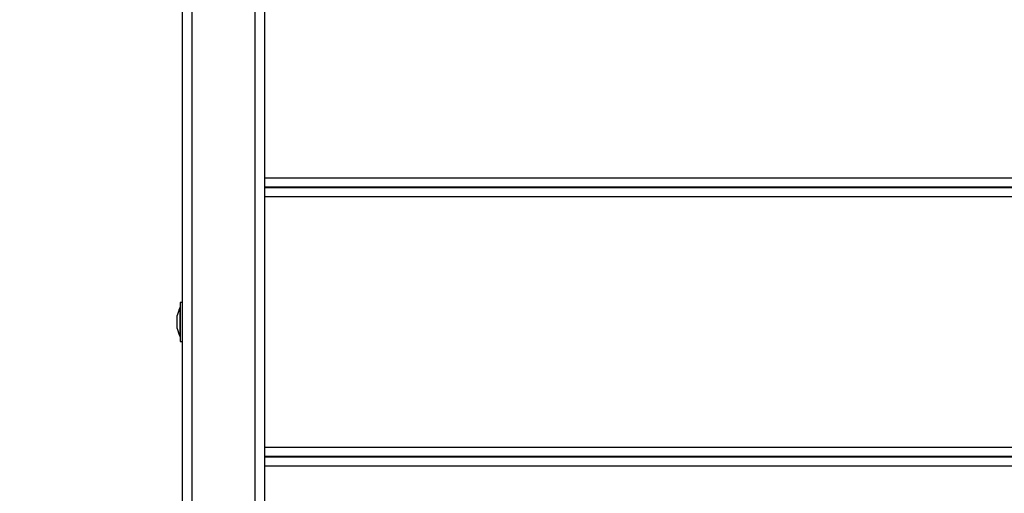
# Model space of a CAD drawing. Units: millimetres. Extents: x 365.93 to 374.17, y 664.59 to 672.24.
# Drawn here: x 368.7 to 369.23, y 665.68 to 665.93 of the extents above; entities that cross this region are included whole.
import ezdxf

# ---------------------------------------------------------------- set-up
doc = ezdxf.new("R2010")
doc.units = ezdxf.units.MM
doc.header["$PDSIZE"] = -1
doc.layers.add('DIASTASEIS', color=253, linetype='Continuous', lineweight=5)
doc.styles.get("Standard").update_dxf_attribs({"font": 'ARIALN.TTF'})
doc.dimstyles.get("Standard").update_dxf_attribs({"dimtxt": 0.18, "dimasz": 0.15, "dimexe": 0.1, "dimexo": 0, "dimgap": 0.09, "dimtad": 0, "dimzin": 0, "dimdsep": 46, "dimtxsty": 'Standard', "dimblk": 'OBLIQUE', "dimcen": 0.09, "dimadec": 0, "dimazin": 0, "dimtfac": 1, "dimtofl": 0, "dimtmove": 0, "dimatfit": 3, "dimldrblk": 'OBLIQUE', "dimfxl": 1, "dimtolj": 1, "dimtzin": 0, "dimarcsym": 0})

# ---------------------------------------------------------------- blocks, each defined once
blk = doc.blocks.new('D033')
at = {"color": 7, "linetype": 'Continuous', "lineweight": 25}
for p, q in [((368.7893012750458, 665.2360179968267), (368.7893012750458, 665.9411600087291)), ((368.8333012750457, 665.9411600087291), (368.8333012750457, 665.2360179968267)), ((368.794301275045, 665.9376192491249), (368.794301275045, 665.2324772372216)), ((368.8283012750465, 665.2324772372216), (368.8283012750465, 665.9376192491249)), ((368.8333012750457, 665.846919922203), (369.5453012750452, 665.846919922203)), ((369.5453012750452, 665.8419199222029), (368.8333012750457, 665.8419199222029)), ((368.8333012750457, 665.841704971282), (369.5453012750452, 665.841704971282)), ((369.5453012750452, 665.8367049712818), (368.8333012750457, 665.8367049712818)), ((368.7893012750458, 665.7797049712821), (368.7880012750459, 665.7797049712821)), ((368.7880012750459, 665.7797049712821), (368.7880012750459, 665.7588085333022)), ((368.7880012750459, 665.7772049712815), (368.7879912750462, 665.7772049712815)), ((368.7879912750462, 665.7612049712819), (368.7879912750462, 665.7772049712815)), ((368.7864282113017, 665.7713813658287), (368.7864282113017, 665.772651140844)), ((368.7864282113017, 665.767979179884), (368.7864282113017, 665.771276225098)), ((368.7864282113017, 665.7658027853371), (368.7864282113017, 665.7678553321224)), ((368.7864282113017, 665.7657588017195), (368.7864282113017, 665.7657840783062)), ((368.7879912750462, 665.7612049712819), (368.7880012750459, 665.7612049712819)), ((368.7880012750459, 665.7588085333022), (368.7880012750459, 665.7587049712814)), ((368.7880012750459, 665.7587049712814), (368.7893012750458, 665.7587049712814)), ((368.8333012750457, 665.7017049712816), (369.5453012750452, 665.7017049712816)), ((369.5453012750452, 665.6967049712815), (368.8333012750457, 665.6967049712815)), ((368.8333012750457, 665.6964900203606), (369.5453012750452, 665.6964900203606)), ((369.5453012750452, 665.6914900203604), (368.8333012750457, 665.6914900203604))]:
    blk.add_line(p, q, dxfattribs=at)
for radius, start, end in [(0.01779210526315735, 153.2795631099587, 168.8317380084079), (0.01779210526315849, 191.1682619915921, 206.7204368900413)]:
    blk.add_arc((368.8038833803087, 665.7692049712817), radius, start, end, dxfattribs=at)
for points, knots in [([(368.7864282113017, 665.7713813658287), (368.7864287132409, 665.7713489469828), (368.7864292291627, 665.7713156249623), (368.7864282381627, 665.7712772648277), (368.7864282113017, 665.771276225098)], [0, 0, 0, 0, 0.9728955680441155, 1, 1, 1, 1]), ([(368.7864282113017, 665.767979179884), (368.7864287132173, 665.7679377776079), (368.7864292297648, 665.7678951682841), (368.7864282393596, 665.7678564295232), (368.7864282113017, 665.7678553321224)], [0, 0, 0, 0, 0.9716717574792815, 1, 1, 1, 1]), ([(368.7864282113017, 665.7658027853371), (368.7864287132446, 665.7657937494272), (368.7864292290517, 665.7657844639183), (368.7864282379444, 665.7657840884007), (368.7864282113017, 665.7657840783062)], [0, 0, 0, 0, 0.9731194381055973, 1, 1, 1, 1])]:
    blk.add_open_spline(points, degree=3, knots=knots, dxfattribs=at)
blk = doc.blocks.new('_Oblique')
at = {"color": 0, "linetype": 'ByBlock', "lineweight": -2}
blk.add_line((-0.5, -0.5), (0.5, 0.5), dxfattribs=at)
blk = doc.blocks.new('*D42')
at = {"layer": 'Defpoints', "color": 0}
for p in [(368.8113012750458, 667.7391407281442), (368.2897391478328, 665.2105886312951), (368.8113012750458, 665.2105886312951)]:
    blk.add_point(p, dxfattribs=at)
at = {"layer": 'DIASTASEIS', "color": 0, "lineweight": -2}
for p, q in [((368.8113012750458, 667.7391407281442), (368.1897391478328, 667.7391407281442)), ((368.2897391478328, 667.7391407281442), (368.2897391478328, 666.7583708188738)), ((368.2897391478328, 665.2105886312951), (368.2897391478328, 666.1913585405655)), ((368.8113012750458, 665.2105886312951), (368.1897391478328, 665.2105886312951))]:
    blk.add_line(p, q, dxfattribs=at)
at = {"layer": 'DIASTASEIS', "color": 0, "linetype": 'ByBlock', "lineweight": -2, "xscale": 0.15, "yscale": 0.15, "zscale": 0.15}
for p, rotation in [((368.2897391478328, 667.7391407281442), 90), ((368.2897391478328, 665.2105886312951), 270)]:
    blk.add_blockref('_Oblique', p, dxfattribs=dict(at, rotation=rotation))
at = {"layer": 'DIASTASEIS', "color": 0, "insert": (368.2897391478328, 666.4748646797196), "char_height": 0.18, "attachment_point": 5, "rotation": 90}
blk.add_mtext('\\A1;\\A1;2.55', dxfattribs=at)
blk = doc.blocks.new('*D43')
at = {"layer": 'Defpoints', "color": 0}
for p in [(368.6920512750451, 666.028234644102), (369.6865512750476, 666.028234644102), (369.6865512750476, 664.707003832919)]:
    blk.add_point(p, dxfattribs=at)
at = {"layer": 'DIASTASEIS', "color": 0, "lineweight": -2}
for p, q in [((368.6920512750451, 666.028234644102), (368.6920512750451, 664.607003832919)), ((369.6865512750476, 666.028234644102), (369.6865512750476, 664.607003832919)), ((368.6920512750451, 664.707003832919), (368.9147583009673, 664.707003832919)), ((369.6865512750476, 664.707003832919), (369.4638442491255, 664.707003832919))]:
    blk.add_line(p, q, dxfattribs=at)
at = {"layer": 'DIASTASEIS', "color": 0, "linetype": 'ByBlock', "lineweight": -2, "xscale": 0.15, "yscale": 0.15, "zscale": 0.15, "rotation": 180}
blk.add_blockref('_Oblique', (368.6920512750451, 664.707003832919), dxfattribs=at)
at = {"layer": 'DIASTASEIS', "color": 0, "linetype": 'ByBlock', "lineweight": -2, "xscale": 0.15, "yscale": 0.15, "zscale": 0.15}
blk.add_blockref('_Oblique', (369.6865512750476, 664.707003832919), dxfattribs=at)
at = {"layer": 'DIASTASEIS', "color": 0, "insert": (369.1893012750464, 664.707003832919), "char_height": 0.18, "attachment_point": 5}
blk.add_mtext('\\A1;\\A1;1.00', dxfattribs=at)

msp = doc.modelspace()

# ---------------------------------------------------------------- block references
msp.add_blockref('D033', (0, 0))

# ---------------------------------------------------------------- dimensions: what is measured, and where the dimension line sits
at = {"layer": 'DIASTASEIS'}
dim = msp.add_linear_dim(base=(368.2897391478328, 665.2105886312951), p1=(368.8113012750458, 667.7391407281442), p2=(368.8113012750458, 665.2105886312951), angle=90, text='\\A1;2.55', dimstyle='Standard', override={"dimtxsty": 'Standard'}, dxfattribs=at)
dim.commit()
dim.dimension.update_dxf_attribs({"geometry": '*D42', "text_midpoint": (368.2897391478328, 666.4748646797196)})
dim = msp.add_linear_dim(base=(369.6865512750476, 664.707003832919), p1=(368.6920512750451, 666.028234644102), p2=(369.6865512750476, 666.028234644102), text='\\A1;1.00', dimstyle='Standard', override={"dimtxsty": 'Standard'}, dxfattribs=at)
dim.commit()
dim.dimension.update_dxf_attribs({"geometry": '*D43', "text_midpoint": (369.1893012750464, 664.707003832919)})

doc.saveas('drawing.dxf')
